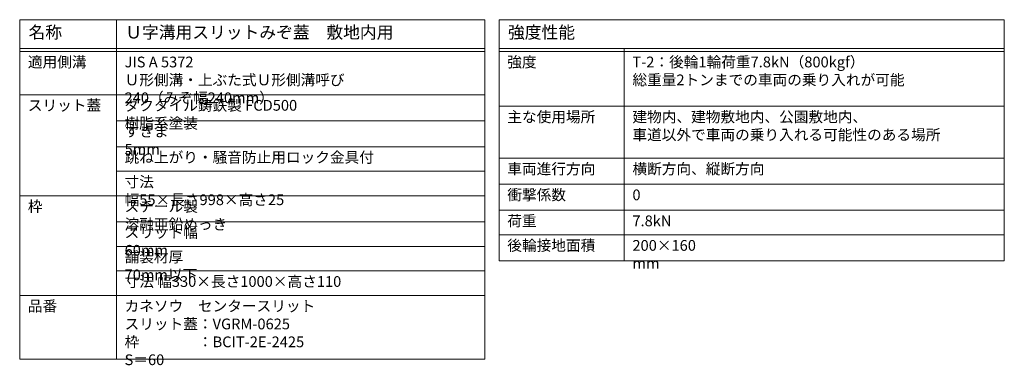
# Model space of a CAD drawing. Units: millimetres. Extents: x 1711 to 4588, y 680 to 2836.
# Drawn here: x 4178 to 4498, y 2723 to 2836 of the extents above; entities that cross this region are included whole.
import ezdxf

# ---------------------------------------------------------------- set-up
doc = ezdxf.new("R2010")
doc.units = ezdxf.units.MM
doc.layers.add('(K)仕様', color=7, linetype='Continuous', lineweight=9)
doc.styles.add('文字_異尺度_H3.5', font='MS Gothic.ttf', dxfattribs={"height": 3.5})
doc.styles.add('文字_異尺度_H4.0', font='MS Gothic.ttf', dxfattribs={"width": 1.04, "height": 4})

msp = doc.modelspace()

# ---------------------------------------------------------------- linework, layer by layer
at = {"layer": '(K)仕様', "color": 7, "linetype": 'Continuous', "lineweight": 9}
for p, q in [((4177.62, 2835.9), (4329.04, 2835.9)), ((4177.62, 2835.9), (4177.62, 2725.31)), ((4209.11, 2835.9), (4209.11, 2725.31)), ((4329.04, 2835.9), (4329.04, 2725.31)), ((4333.71, 2835.9), (4498.17, 2835.9)), ((4333.71, 2835.9), (4333.71, 2757.31)), ((4498.17, 2835.9), (4498.17, 2757.31)), ((4177.62, 2826.49), (4329.04, 2826.49)), ((4177.62, 2825.55), (4329.04, 2825.55)), ((4333.71, 2826.49), (4498.17, 2826.49)), ((4333.71, 2825.55), (4498.17, 2825.55)), ((4374.44, 2826.49), (4374.44, 2757.31)), ((4177.62, 2811.43), (4329.04, 2811.43)), ((4177.62, 2811.43), (4329.04, 2811.43)), ((4333.71, 2807.67), (4498.17, 2807.67)), ((4333.71, 2807.67), (4498.17, 2807.67)), ((4209.11, 2802.96), (4329.04, 2802.96)), ((4209.11, 2794.49), (4329.04, 2794.49)), ((4333.71, 2790.72), (4498.17, 2790.72)), ((4209.11, 2786.49), (4329.04, 2786.49)), ((4498.17, 2782.25), (4333.71, 2782.25)), ((4177.62, 2778.49), (4329.04, 2778.49)), ((4333.71, 2773.78), (4498.17, 2773.78)), ((4333.71, 2773.78), (4498.17, 2773.78)), ((4209.11, 2770.02), (4329.04, 2770.02)), ((4333.71, 2765.78), (4498.17, 2765.78)), ((4209.11, 2762.02), (4329.04, 2762.02)), ((4333.71, 2757.31), (4498.17, 2757.31)), ((4209.11, 2754.02), (4329.04, 2754.02)), ((4177.62, 2746.02), (4329.04, 2746.02)), ((4177.62, 2725.31), (4329.04, 2725.31))]:
    msp.add_line(p, q, dxfattribs=at)

# ---------------------------------------------------------------- texts
at = {"layer": '(K)仕様', "color": 3, "linetype": 'Continuous', "lineweight": 9, "attachment_point": 1}
for s, insert, char_height, width, style in [('名称', (4180.51, 2833.78), 4, 12.5071, '文字_異尺度_H4.0'), ('Ｕ字溝用スリットみぞ蓋\u3000敷地内用', (4211.99, 2833.78), 4, 92.0556, '文字_異尺度_H4.0'), ('強度性能', (4336.59, 2833.78), 4, 21.8873, '文字_異尺度_H4.0'), ('適用側溝', (4180.28, 2823.86), 3.5, 18.3033, '文字_異尺度_H3.5'), ('強度', (4336.37, 2823.86), 3.5, 9.3352, '文字_異尺度_H3.5'), ('T-2：後輪1輪荷重7.8kN（800kgf）\\P   \u3000総重量2トンまでの車両の乗り入れが可能', (4377.1, 2823.86), 3.5, 98.882, '文字_異尺度_H3.5'), ('JIS A 5372\u3000Ｕ形側溝・上ぶた式Ｕ形側溝\\P呼び 240（みぞ幅240mm）', (4211.77, 2823.86), 3.5, 88.1238, '文字_異尺度_H3.5'), ('スリット蓋', (4180.28, 2809.74), 3.5, 23.0864, '文字_異尺度_H3.5'), ('ダクタイル鋳鉄製 FCD500 樹脂系塗装', (4211.77, 2809.74), 3.5, 78.2033, '文字_異尺度_H3.5'), ('主な使用場所', (4336.37, 2805.98), 3.5, 27.6942, '文字_異尺度_H3.5'), ('建物内、建物敷地内、公園敷地内、\\P車道以外で車両の乗り入れる可能性のある場所', (4377.1, 2805.98), 3.5, 98.1722, '文字_異尺度_H3.5'), ('すきま 5mm', (4211.77, 2801.27), 3.5, 23.8915, '文字_異尺度_H3.5'), ('跳ね上がり・騒音防止用ロック金具付', (4211.77, 2792.8), 3.5, 78.8311, '文字_異尺度_H3.5'), ('車両進行方向', (4336.37, 2789.03), 3.5, 27.6942, '文字_異尺度_H3.5'), ('横断方向、縦断方向', (4377.1, 2789.03), 3.5, 41.5156, '文字_異尺度_H3.5'), ('寸法 幅55×長さ998×高さ25', (4211.77, 2784.8), 3.5, 62.1929, '文字_異尺度_H3.5'), ('衝撃係数', (4336.37, 2780.56), 3.5, 18.3033, '文字_異尺度_H3.5'), ('0', (4377.1, 2780.56), 3.5, 5.7354, '文字_異尺度_H3.5'), ('枠', (4180.28, 2776.8), 3.5, 18.3033, '文字_異尺度_H3.5'), ('スチール製 溶融亜鉛めっき', (4211.77, 2776.8), 3.5, 56.1118, '文字_異尺度_H3.5'), ('荷重', (4336.37, 2772.09), 3.5, 9.0394, '文字_異尺度_H3.5'), ('7.8kN', (4377.1, 2772.09), 3.5, 12.5107, '文字_異尺度_H3.5'), ('スリット幅\u300060mm', (4211.77, 2768.33), 3.5, 39.5203, '文字_異尺度_H3.5'), ('後輪接地面積', (4336.37, 2764.09), 3.5, 27.4985, '文字_異尺度_H3.5'), ('200×160 mm', (4377.1, 2764.09), 3.5, 25.0212, '文字_異尺度_H3.5'), ('舗装材厚\u3000\u300070mm以下', (4211.77, 2760.33), 3.5, 52.1902, '文字_異尺度_H3.5'), ('寸法 幅330×長さ1000×高さ110', (4211.77, 2752.33), 3.5, 72.5021, '文字_異尺度_H3.5'), ('品番', (4180.28, 2744.33), 3.5, 9.3956, '文字_異尺度_H3.5'), ('カネソウ\u3000センタースリット\\Pスリット蓋：VGRM-0625\\P枠\u3000\u3000\u3000\u3000：BCIT-2E-2425\u3000S＝60', (4211.77, 2744.33), 3.5, 75.1159, '文字_異尺度_H3.5')]:
    msp.add_mtext(s, dxfattribs=dict(at, insert=insert, char_height=char_height, width=width, style=style))

doc.saveas('drawing.dxf')
